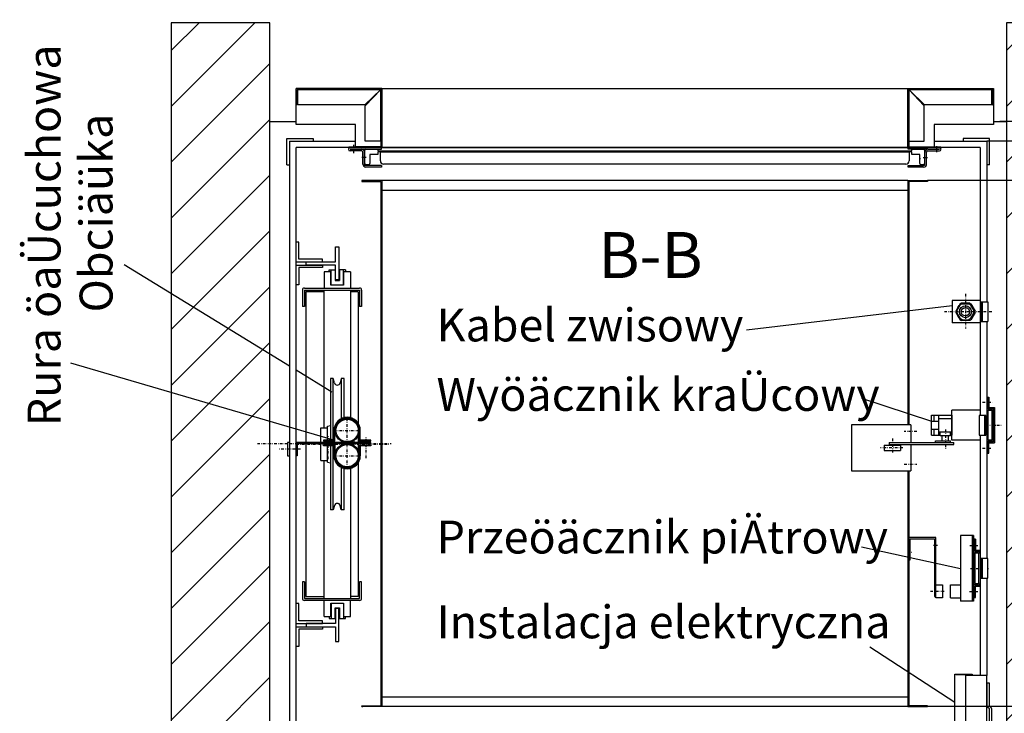
# Model space of a CAD drawing. Extents: x 0 to 8400, y 0 to 5940.
# Drawn here: x 3591 to 5088, y 2010 to 3065 of the extents above; entities that cross this region are included whole.
import ezdxf

# ---------------------------------------------------------------- set-up
doc = ezdxf.new("R2010")
doc.units = 0
doc.linetypes.add('STRICHPUNKT', pattern=[8.5, 4, -2, 0.5, -2])
doc.layers.get('0').update_dxf_attribs({"linetype": 'CONTINUOUS'})
for name, color, linetype in [('1', 7, 'CONTINUOUS'), ('50', 7, 'CONTINUOUS'), ('intenational', 7, 'CONTINUOUS'), ('polnisch', 7, 'CONTINUOUS')]:
    doc.layers.add(name, color=color, linetype=linetype)
doc.styles.add('ARIAL', font='arial.ttf')
doc.styles.add('PLCAD', font='plcad.ttf')

# ---------------------------------------------------------------- blocks, each defined once
blk = doc.blocks.new('BEM_0005', base_point=(5061.8, 1960.5))
at = {"layer": 'intenational', "color": 4}
for p, q in [((5415.7, 1960.5), (5415.7, 2042.5)), ((5455.7, 1960.5), (5061.8, 1960.5)), ((5415.7, 1930.5), (5415.7, 1960.5)), ((5455.7, 1930.5), (5091.8, 1930.5)), ((5415.7, 1930.5), (5405.7, 1870.5)), ((5425.7, 1870.5), (5415.7, 1930.5)), ((5415.7, 1872), (5415.7, 1929)), ((5412.7, 1872), (5412.7, 1911)), ((5418.7, 1872), (5418.7, 1911)), ((5409.7, 1872), (5409.7, 1893)), ((5421.7, 1872), (5421.7, 1893)), ((5406.7, 1872), (5406.7, 1875)), ((5424.7, 1872), (5424.7, 1875)), ((5405.7, 1870.5), (5425.7, 1870.5)), ((5415.7, 1870.5), (5415.7, 1722.5))]:
    blk.add_line(p, q, dxfattribs=at)
blk.add_circle((5415.7, 1960.5), 14, dxfattribs=at)
at = {"layer": 'intenational', "color": 2, "style": 'PLCAD'}
blk.add_text('30', height=50, rotation=90, dxfattribs=at).set_placement((5388.5, 1768.5))
blk = doc.blocks.new('BEM_0006', base_point=(4971.8, 2020.5))
at = {"layer": 'intenational', "color": 4}
for p, q in [((5415.7, 2080.5), (5415.7, 2160.5)), ((5425.7, 2080.5), (5405.7, 2080.5)), ((5405.7, 2080.5), (5415.7, 2020.5)), ((5406.7, 2079), (5406.7, 2076)), ((5409.7, 2079), (5409.7, 2058)), ((5412.7, 2079), (5412.7, 2040)), ((5415.7, 2020.5), (5425.7, 2080.5)), ((5415.7, 2079), (5415.7, 2022)), ((5418.7, 2079), (5418.7, 2040)), ((5421.7, 2079), (5421.7, 2058)), ((5424.7, 2079), (5424.7, 2076)), ((5455.7, 2020.5), (4971.8, 2020.5)), ((5415.7, 1960.5), (5415.7, 2020.5)), ((5455.7, 1960.5), (5061.8, 1960.5))]:
    blk.add_line(p, q, dxfattribs=at)
blk.add_circle((5415.7, 1960.5), 14, dxfattribs=at)
at = {"layer": 'intenational', "color": 2, "style": 'PLCAD'}
blk.add_text('60', height=50, rotation=90, dxfattribs=at).set_placement((5520.7, 1958.7))
blk = doc.blocks.new('BEM_0007', base_point=(4971.8, 2820.5))
at = {"layer": 'intenational', "color": 4}
for p, q in [((5455.7, 2880.5), (5061.8, 2880.5)), ((5415.7, 2820.5), (5415.7, 2880.5)), ((5455.7, 2820.5), (4971.8, 2820.5)), ((5415.7, 2820.5), (5405.7, 2760.5)), ((5425.7, 2760.5), (5415.7, 2820.5)), ((5415.7, 2762), (5415.7, 2819)), ((5412.7, 2762), (5412.7, 2801)), ((5418.7, 2762), (5418.7, 2801)), ((5409.7, 2762), (5409.7, 2783)), ((5421.7, 2762), (5421.7, 2783)), ((5405.7, 2760.5), (5425.7, 2760.5)), ((5406.7, 2762), (5406.7, 2765)), ((5415.7, 2760.5), (5415.7, 2680.5)), ((5424.7, 2762), (5424.7, 2765))]:
    blk.add_line(p, q, dxfattribs=at)
blk.add_circle((5415.7, 2880.5), 14, dxfattribs=at)
at = {"layer": 'intenational', "color": 2, "style": 'PLCAD'}
blk.add_text('60', height=50, rotation=90, dxfattribs=at).set_placement((5518.8, 2818.1))
blk = doc.blocks.new('BEM_0008', base_point=(5061.8, 2880.5))
at = {"layer": 'intenational', "color": 4}
for p, q in [((5415.7, 2970.5), (5415.7, 3060)), ((5425.7, 2970.5), (5405.7, 2970.5)), ((5405.7, 2970.5), (5415.7, 2910.5)), ((5406.7, 2969), (5406.7, 2966)), ((5409.7, 2969), (5409.7, 2948)), ((5412.7, 2969), (5412.7, 2930)), ((5415.7, 2910.5), (5425.7, 2970.5)), ((5415.7, 2969), (5415.7, 2912)), ((5418.7, 2969), (5418.7, 2930)), ((5421.7, 2969), (5421.7, 2948)), ((5424.7, 2969), (5424.7, 2966)), ((5455.7, 2910.5), (5081.8, 2910.5)), ((5415.7, 2880.5), (5415.7, 2910.5)), ((5455.7, 2880.5), (5061.8, 2880.5)), ((5415.7, 2880.5), (5415.7, 2798.5))]:
    blk.add_line(p, q, dxfattribs=at)
blk.add_circle((5415.7, 2880.5), 14, dxfattribs=at)
at = {"layer": 'intenational', "color": 2, "style": 'PLCAD'}
blk.add_text('30', height=50, rotation=90, dxfattribs=at).set_placement((5383.2, 2992.8))
blk = doc.blocks.new('BEM_0011', base_point=(4971.8, 2020.5))
at = {"layer": 'polnisch', "color": 4}
for p, q in [((5455.7, 2820.5), (4971.8, 2820.5)), ((5405.7, 2760.5), (5415.7, 2820.5)), ((5415.7, 2820.5), (5425.7, 2760.5)), ((5415.7, 2762), (5415.7, 2819)), ((5412.7, 2762), (5412.7, 2801)), ((5418.7, 2762), (5418.7, 2801)), ((5409.7, 2762), (5409.7, 2783)), ((5421.7, 2762), (5421.7, 2783)), ((5425.7, 2760.5), (5405.7, 2760.5)), ((5406.7, 2762), (5406.7, 2765)), ((5415.7, 2080.5), (5415.7, 2760.5)), ((5424.7, 2762), (5424.7, 2765)), ((5415.7, 2020.5), (5405.7, 2080.5)), ((5405.7, 2080.5), (5425.7, 2080.5)), ((5406.7, 2079), (5406.7, 2076)), ((5409.7, 2079), (5409.7, 2058)), ((5412.7, 2079), (5412.7, 2040)), ((5425.7, 2080.5), (5415.7, 2020.5)), ((5415.7, 2079), (5415.7, 2022)), ((5418.7, 2079), (5418.7, 2040)), ((5421.7, 2079), (5421.7, 2058)), ((5424.7, 2079), (5424.7, 2076)), ((5455.7, 2020.5), (4971.8, 2020.5))]:
    blk.add_line(p, q, dxfattribs=at)
at = {"layer": 'polnisch', "color": 2, "style": 'PLCAD'}
blk.add_text('GK=', height=50, rotation=90, dxfattribs=at).set_placement((5383.6, 2175.3))
blk = doc.blocks.new('FAHRKORB______________00002', base_point=(4941.8, 2820.5))
at = {"layer": '1'}
for p, q in [((4141.8, 2820.5), (4111.8, 2820.5)), ((4111.8, 2820.5), (4111.8, 2819.2)), ((4111.8, 2819.2), (4140.6, 2819.2)), ((4140.6, 2819.2), (4140.6, 2021.7)), ((4941.8, 2820.5), (4141.8, 2820.5)), ((4141.8, 2820.5), (4141.8, 2020.5)), ((4941.8, 2820.5), (4941.8, 2448.9)), ((4941.8, 2820.5), (4971.8, 2820.5)), ((4943.1, 2819.2), (4943.1, 2448.9)), ((4971.8, 2819.2), (4943.1, 2819.2)), ((4971.8, 2820.5), (4971.8, 2819.2)), ((4941.8, 2805.5), (4141.8, 2805.5)), ((4941.8, 2378.9), (4941.8, 2020.5)), ((4943.1, 2378.9), (4943.1, 2021.7)), ((4111.8, 2020.5), (4111.8, 2021.7)), ((4111.8, 2021.7), (4140.6, 2021.7)), ((4141.8, 2035.5), (4941.8, 2035.5)), ((4971.8, 2021.7), (4943.1, 2021.7)), ((4971.8, 2020.5), (4971.8, 2021.7)), ((4141.8, 2020.5), (4111.8, 2020.5)), ((4111.8, 2020.5), (4113.1, 2020.5)), ((4941.8, 2020.5), (4141.8, 2020.5)), ((4941.8, 2020.5), (4971.8, 2020.5)), ((4971.8, 2020.5), (4970.6, 2020.5))]:
    blk.add_line(p, q, dxfattribs=at)
blk = doc.blocks.new('ECKSTAB_______________00020', base_point=(3997.8, 1996.5))
at = {"layer": '1', "color": 2}
for p, q in [((3997.8, 1996.5), (3997.8, 1956.5)), ((3997.8, 1996.5), (4001.8, 1996.5)), ((4001.8, 1996.5), (4001.8, 1996.5)), ((3997.8, 1956.5), (4037.8, 1956.5)), ((4037.8, 1956.5), (4037.8, 1960.5)), ((4037.8, 1960.5), (4037.8, 1960.5))]:
    blk.add_line(p, q, dxfattribs=at)
blk = doc.blocks.new('ECKSTAB_______________00021', base_point=(5065.8, 1996.5))
at = {"layer": '1', "color": 2}
for p, q in [((5061.8, 1996.5), (5061.8, 1996.5)), ((5061.8, 1996.5), (5061.8, 1996.5)), ((5061.8, 1996.5), (5061.8, 1996.5)), ((5061.8, 1996.5), (5065.8, 1996.5)), ((5065.8, 1996.5), (5065.8, 1996.5)), ((5065.8, 1971.5), (5065.8, 1956.5)), ((5025.8, 1956.5), (5025.8, 1960.5)), ((5025.8, 1960.5), (5025.8, 1960.5)), ((5065.8, 1956.5), (5025.8, 1956.5))]:
    blk.add_line(p, q, dxfattribs=at)
blk = doc.blocks.new('ECKSTAB_______________00022', base_point=(3997.8, 2844.5))
at = {"layer": '1', "color": 2}
for p, q in [((3997.8, 2844.5), (3997.8, 2884.5)), ((3997.8, 2884.5), (4037.8, 2884.5)), ((4037.8, 2884.5), (4037.8, 2880.5)), ((4037.8, 2880.5), (4037.8, 2880.5)), ((3997.8, 2844.5), (4001.8, 2844.5)), ((4001.8, 2844.5), (4001.8, 2844.5))]:
    blk.add_line(p, q, dxfattribs=at)
blk = doc.blocks.new('ECKSTAB_______________00023', base_point=(5065.8, 2844.5))
at = {"layer": '1', "color": 2}
for p, q in [((5065.8, 2884.5), (5025.8, 2884.5)), ((5025.8, 2884.5), (5025.8, 2880.5)), ((5025.8, 2880.5), (5025.8, 2880.5)), ((5065.8, 2844.5), (5065.8, 2884.5)), ((5065.8, 2844.5), (5061.8, 2844.5)), ((5061.8, 2844.5), (5061.8, 2844.5))]:
    blk.add_line(p, q, dxfattribs=at)
blk = doc.blocks.new('GURT__________________00024', base_point=(4001.8, 2880.5))
at = {"layer": '1', "color": 2}
for p, q in [((4001.8, 2880.5), (4101.8, 2880.5)), ((4001.8, 2880.5), (4001.8, 2422)), ((4941.8, 2880.5), (4941.8, 2880.5)), ((4981.8, 2880.5), (5061.8, 2880.5)), ((5061.8, 2880.5), (5061.8, 2635.9)), ((4093.6, 2870.5), (4011.8, 2870.5)), ((4011.8, 1970.5), (4011.8, 2870.5)), ((4942.3, 2870.5), (4141.3, 2870.5)), ((5051.8, 2870.5), (4990, 2870.5)), ((5051.8, 2870.5), (5051.8, 2637.9)), ((5061.8, 2605.9), (5061.8, 2473.4)), ((5051.8, 2603.9), (5051.8, 2463.4)), ((5051.8, 2433.4), (5051.8, 2067.5)), ((5061.8, 2423.4), (5061.8, 2245.7)), ((4001.8, 2402), (4001.8, 1960.5)), ((5061.8, 2215.7), (5061.8, 2067.5)), ((4011.8, 1970.5), (4093.6, 1970.5)), ((4141.3, 1970.5), (4942.3, 1970.5)), ((4990, 1970.5), (5013.3, 1970.5)), ((5061.8, 1966), (5061.8, 1960.5)), ((4101.8, 1960.5), (4001.8, 1960.5)), ((4141.8, 1960.5), (4141.8, 1960.5)), ((5061.8, 1960.5), (4981.8, 1960.5))]:
    blk.add_line(p, q, dxfattribs=at)
at = {"layer": '1', "color": 1, "linetype": 'STRICHPUNKT'}
for p, q in [((3952.8, 2420.5), (3998.8, 2420.5)), ((4001.8, 2420.5), (4156, 2420.5))]:
    blk.add_line(p, q, dxfattribs=at)
blk = doc.blocks.new('GERUEST_______________00003')
for name, p in [('GURT__________________00024', (4001.8, 2880.5)), ('ECKSTAB_______________00022', (3997.8, 2844.5)), ('ECKSTAB_______________00023', (5065.8, 2844.5)), ('ECKSTAB_______________00020', (3997.8, 1996.5)), ('ECKSTAB_______________00021', (5065.8, 1996.5))]:
    blk.add_blockref(name, p)
blk = doc.blocks.new('E-INSTALLATION________00004', base_point=(5068.8, 2017.5))
at = {"layer": '1', "color": 2}
for p, q in [((5013.3, 1963.5), (5013.3, 2070)), ((5013.3, 2070), (5039.8, 2070)), ((5029.8, 2068.5), (5014.8, 2068.5)), ((5039.8, 2068.5), (5029.8, 2068.5)), ((5029.8, 2067.5), (5029.8, 2068.5)), ((5061.8, 2067.5), (5029.8, 2067.5)), ((5029.8, 1966), (5029.8, 2067.5)), ((5039.8, 2070), (5039.8, 2068.5)), ((5061.8, 1966), (5061.8, 2067.5)), ((5061.8, 2021.8), (5061.8, 2056.5)), ((5062.3, 2021.2), (5062.3, 2056.5)), ((5062.3, 2056.5), (5065.3, 2056.5)), ((5065.3, 2056.5), (5065.3, 2021.8)), ((5065.8, 2021), (5067.3, 2020.1)), ((5065.3, 2017.8), (5063.8, 2018.6)), ((5065.8, 1971.5), (5065.8, 2016.9)), ((5068.8, 2017.5), (5068.8, 1971.5)), ((5013.3, 1963.5), (5029.8, 1963.5)), ((5014.8, 1965), (5029.8, 1965)), ((5060.3, 1967.5), (5029.8, 1967.5)), ((5061.8, 1966), (5029.8, 1966)), ((5029.8, 1963.5), (5029.8, 1966)), ((5068.8, 1971.5), (5065.8, 1971.5))]:
    blk.add_line(p, q, dxfattribs=at)
at = {"layer": '1', "color": 1, "linetype": 'STRICHPUNKT'}
blk.add_line((5082.4, 1977.5), (5061.8, 1977.5), dxfattribs=at)
at = {"layer": '1', "color": 2}
for centre, radius, start, end in [((5065.3, 2021.2), 3, 180, -120.0279), ((5066.3, 2021.8), 1, 180, -120.0098), ((5064.8, 2016.9), 1, 0, 59.9721), ((5065.8, 2017.5), 3, 0, 59.9902)]:
    blk.add_arc(centre, radius, start, end, dxfattribs=at)
blk = doc.blocks.new('PROFIL-LI_____________00030', base_point=(4141.3, 2843.5))
at = {"layer": '1', "color": 1, "linetype": 'STRICHPUNKT'}
for p, q in [((4098.8, 2874.8), (4098.8, 2861.6)), ((4118.3, 2855.5), (4110.9, 2855.5))]:
    blk.add_line(p, q, dxfattribs=at)
at = {"layer": '1', "color": 2}
for p, q in [((4093.8, 2870.5), (4141.3, 2870.5)), ((4093.8, 2868), (4111.3, 2868)), ((4111.3, 2865.5), (4093.8, 2865.5)), ((4111.3, 2868), (4141.3, 2868)), ((4113.3, 2845.5), (4113.3, 2863.5)), ((4115.8, 2845.5), (4115.8, 2863.5)), ((4141.3, 2868), (4141.3, 2870.5)), ((4141.3, 2843.5), (4117.8, 2843.5)), ((4141.3, 2841), (4117.8, 2841)), ((4141.3, 2843.5), (4141.3, 2841))]:
    blk.add_line(p, q, dxfattribs=at)
for centre, radius, start, end in [((4093.8, 2868), 2.5, 90, -90), ((4111.3, 2863.5), 4.5, 0, 90), ((4111.3, 2863.5), 2, 0, 90), ((4117.8, 2845.5), 4.5, 180, -90), ((4117.8, 2845.5), 2, 180, -90)]:
    blk.add_arc(centre, radius, start, end, dxfattribs=at)
blk = doc.blocks.new('PROFIL-RE_____________00031', base_point=(4965.8, 2841))
at = {"layer": '1', "color": 2}
for p, q in [((4942.3, 2868), (4942.3, 2870.5)), ((4942.3, 2870.5), (4989.8, 2870.5)), ((4972.3, 2868), (4942.3, 2868)), ((4967.8, 2845.5), (4967.8, 2863.5)), ((4970.3, 2845.5), (4970.3, 2863.5)), ((4972.3, 2865.5), (4989.8, 2865.5)), ((4972.5, 2868), (4989.8, 2868)), ((4942.3, 2841), (4942.3, 2843.5)), ((4942.3, 2843.5), (4965.8, 2843.5)), ((4965.8, 2841), (4942.3, 2841))]:
    blk.add_line(p, q, dxfattribs=at)
at = {"layer": '1', "color": 1, "linetype": 'STRICHPUNKT'}
for p, q in [((4985.3, 2872.7), (4985.3, 2863.6)), ((4965.3, 2855.5), (4972.7, 2855.5))]:
    blk.add_line(p, q, dxfattribs=at)
at = {"layer": '1', "color": 2}
for centre, radius, start, end in [((4972.3, 2863.5), 4.5, 90, 180), ((4972.3, 2863.5), 2, 90, 180), ((4989.8, 2868), 2.5, -90, 90), ((4965.8, 2845.5), 4.5, -90, 0), ((4965.8, 2845.5), 2, -90, 0)]:
    blk.add_arc(centre, radius, start, end, dxfattribs=at)
blk = doc.blocks.new('TUERFLUEGEL___________00032', base_point=(4135.8, 2868))
at = {"layer": '1', "color": 2}
for p, q in [((4116.3, 2846.5), (4116.3, 2866.5)), ((4117.8, 2868), (4135.8, 2868)), ((4135.8, 2860), (4123.8, 2860)), ((4123.8, 2860), (4123.8, 2846.5)), ((4135.8, 2868), (4135.8, 2865.5)), ((4135.8, 2865.5), (4947.8, 2865.5)), ((4947.8, 2864), (4135.8, 2864)), ((4135.8, 2864), (4135.8, 2860)), ((4139.8, 2850.5), (4139.8, 2864)), ((4139.8, 2864), (4943.8, 2864)), ((4943.8, 2864), (4943.8, 2850.5)), ((4947.8, 2865.5), (4947.8, 2868)), ((4947.8, 2868), (4965.8, 2868)), ((4947.8, 2860), (4947.8, 2864)), ((4959.8, 2860), (4947.8, 2860)), ((4959.8, 2846.5), (4959.8, 2860)), ((4967.3, 2866.5), (4967.3, 2846.5)), ((4121.8, 2844.5), (4118.3, 2844.5)), ((4123.8, 2854.5), (4123.8, 2853)), ((4938.8, 2845.5), (4144.8, 2845.5)), ((4959.8, 2854.5), (4959.8, 2853)), ((4965.3, 2844.5), (4961.8, 2844.5))]:
    blk.add_line(p, q, dxfattribs=at)
for centre, radius, start, end in [((4117.8, 2866.5), 1.5, 90, 180), ((4965.8, 2866.5), 1.5, 0, 90), ((4118.3, 2846.5), 2, 180, -90), ((4121.8, 2846.5), 2, -90, 0), ((4144.8, 2850.5), 5, 180, -90), ((4938.8, 2850.5), 5, -90, 0), ((4961.8, 2846.5), 2, 180, -90), ((4965.3, 2846.5), 2, -90, 0)]:
    blk.add_arc(centre, radius, start, end, dxfattribs=at)
blk = doc.blocks.new('ZARGE-LI______________00033', base_point=(4091.8, 2870.5))
at = {"layer": '1', "color": 2}
for p, q in [((4011.8, 2905.5), (4011.8, 2960.5)), ((4141.8, 2960.5), (4011.8, 2960.5)), ((4140.3, 2959), (4013.3, 2959)), ((4013.3, 2959), (4013.3, 2935.5)), ((4014.3, 2935.5), (4014.3, 2959)), ((4014.3, 2959), (4140.3, 2958.9)), ((4116.3, 2935.5), (4140.3, 2959)), ((4116.8, 2934), (4140.3, 2958.9)), ((4140.3, 2959), (4140.3, 2880.5)), ((4140.3, 2880.5), (4140.3, 2958.9)), ((4141.8, 2870.5), (4141.8, 2960.5)), ((4013.3, 2935.5), (4011.8, 2935.5)), ((4116.3, 2935.5), (4014.3, 2935.5)), ((4116.8, 2880.5), (4116.8, 2934)), ((4101.8, 2905.5), (4011.8, 2905.5)), ((4101.8, 2872), (4101.8, 2905.5)), ((4140.3, 2880.5), (4116.8, 2880.5)), ((4140.3, 2880.5), (4140.3, 2872)), ((4091.8, 2870.5), (4091.8, 2872)), ((4091.8, 2872), (4101.8, 2872)), ((4091.8, 2870.5), (4141.8, 2870.5)), ((4140.3, 2872), (4101.8, 2872))]:
    blk.add_line(p, q, dxfattribs=at)
blk = doc.blocks.new('ZARGE-RE______________00034', base_point=(5071.8, 2960.5))
at = {"layer": '1', "color": 2}
for p, q in [((4941.8, 2870.5), (4941.8, 2960.5)), ((4941.8, 2960.5), (5071.8, 2960.5)), ((4943.3, 2959), (4943.3, 2880.5)), ((4943.3, 2959), (5070.3, 2959)), ((5069.3, 2959), (4943.3, 2958.9)), ((4943.3, 2958.9), (4966.8, 2934)), ((4967.3, 2935.5), (4944.3, 2958)), ((5069.3, 2935.5), (5069.3, 2959)), ((5070.3, 2959), (5070.3, 2935.5)), ((5071.8, 2960.5), (5071.8, 2905.5)), ((5069.3, 2935.5), (4967.3, 2935.5)), ((5070.3, 2935.5), (5071.8, 2935.5)), ((4966.8, 2880.5), (4966.8, 2934)), ((5071.8, 2905.5), (4981.8, 2905.5)), ((4981.8, 2905.5), (4981.8, 2872)), ((4943.3, 2880.5), (4966.8, 2880.5)), ((4943.3, 2880.5), (4943.3, 2872)), ((4991.8, 2870.5), (4941.8, 2870.5)), ((4943.3, 2872), (4981.8, 2872)), ((4981.8, 2872), (4991.8, 2872)), ((4991.8, 2872), (4991.8, 2870.5))]:
    blk.add_line(p, q, dxfattribs=at)
blk = doc.blocks.new('SCHIEBETUER___________00006', base_point=(4013.3, 2959))
at = {"layer": '1', "color": 2}
for p, q in [((4013.3, 2959), (4014.8, 2959)), ((4141.8, 2960.5), (4941.8, 2960.5)), ((4141.8, 2960.5), (4141.8, 2870.5)), ((4941.8, 2960.5), (4941.8, 2870.5)), ((4944.3, 2958), (4943.3, 2959)), ((4141.8, 2870.5), (4941.8, 2870.5))]:
    blk.add_line(p, q, dxfattribs=at)
blk.add_arc((4097.6, 2863.9), 2.31, 42.775, 43.0733, dxfattribs=at)
for name, p in [('ZARGE-LI______________00033', (4091.8, 2870.5)), ('ZARGE-RE______________00034', (5071.8, 2960.5)), ('PROFIL-LI_____________00030', (4141.3, 2843.5)), ('TUERFLUEGEL___________00032', (4135.8, 2868)), ('PROFIL-RE_____________00031', (4965.8, 2841))]:
    blk.add_blockref(name, p)
blk = doc.blocks.new('GURTSCHELLE___________00035', base_point=(5053.3, 2245.7))
at = {"layer": '1', "color": 2}
for p, q in [((5053.3, 2245.7), (5053.3, 2215.7)), ((5063.3, 2245.7), (5053.3, 2245.7)), ((5054.8, 2245.7), (5054.8, 2215.7)), ((5063.3, 2215.7), (5063.3, 2245.7)), ((5053.3, 2215.7), (5063.3, 2215.7))]:
    blk.add_line(p, q, dxfattribs=at)
blk = doc.blocks.new('ETAGENSCHALTER________00007', base_point=(5037.1, 2230.7))
at = {"layer": '1', "color": 2}
for p, q in [((4984.3, 2277.7), (4943.1, 2277.7)), ((4943.1, 2277.7), (4943.1, 2243.7)), ((4945.1, 2243.7), (4945.1, 2275.7)), ((4945.1, 2275.7), (4982.3, 2275.7)), ((4982.3, 2275.7), (4982.3, 2187.7)), ((4984.3, 2187.7), (4984.3, 2277.7)), ((5021.8, 2280.7), (5021.8, 2180.7)), ((5041.8, 2280.7), (5021.8, 2280.7)), ((5039.8, 2280.7), (5039.8, 2180.7)), ((5041.8, 2280.7), (5041.8, 2180.7)), ((5044.8, 2275.2), (5043.3, 2275.2)), ((5043.3, 2275.2), (5043.3, 2258.7)), ((5044.8, 2275.2), (5044.8, 2258.7)), ((5043.8, 2252.7), (5043.8, 2208.7)), ((5048.8, 2255.7), (5044.8, 2255.7)), ((5048.8, 2253.7), (5044.8, 2253.7)), ((5050.8, 2257.7), (5045.8, 2257.7)), ((5050.8, 2256.2), (5045.8, 2256.2)), ((5049.8, 2208.7), (5049.8, 2252.7)), ((4943.1, 2243.7), (4945.1, 2243.7)), ((4984.3, 2185.7), (4984.3, 2205.7)), ((4984.3, 2205.7), (4994.3, 2205.7)), ((4994.3, 2205.7), (4994.3, 2185.7)), ((5006.8, 2185.7), (5006.8, 2205.7)), ((5006.8, 2205.7), (5021.8, 2205.7)), ((5043.3, 2186.2), (5043.3, 2202.7)), ((5044.8, 2207.7), (5048.8, 2207.7)), ((5044.8, 2205.7), (5048.8, 2205.7)), ((5044.8, 2186.2), (5044.8, 2202.7)), ((5045.8, 2205.2), (5050.8, 2205.2)), ((5045.8, 2203.7), (5050.8, 2203.7)), ((4982.3, 2187.7), (4984.3, 2187.7)), ((4994.3, 2185.7), (4984.3, 2185.7)), ((5006.8, 2185.7), (5021.8, 2185.7)), ((5043.3, 2186.2), (5044.8, 2186.2)), ((5041.8, 2180.7), (5021.8, 2180.7))]:
    blk.add_line(p, q, dxfattribs=at)
at = {"layer": '1', "color": 1, "linetype": 'STRICHPUNKT'}
for p, q in [((4986.7, 2265.7), (4980.4, 2265.7)), ((5035.8, 2265.7), (5048.7, 2265.7)), ((4941.2, 2255.2), (4947.7, 2255.2)), ((5037.1, 2230.7), (5051.8, 2230.7)), ((5063.3, 2230.7), (5064.5, 2230.7)), ((4997, 2195.7), (4976.1, 2195.7)), ((5035.6, 2195.7), (5049, 2195.7))]:
    blk.add_line(p, q, dxfattribs=at)
at = {"layer": '1', "color": 2}
for centre, radius, start, end in [((5044.8, 2252.7), 3, 90, 180), ((5045.8, 2258.7), 2.5, -180, -90), ((5044.8, 2252.7), 1, 90, 180), ((5045.8, 2258.7), 1, -180, -90), ((5048.8, 2252.7), 3, 0, 90), ((5048.8, 2252.7), 1, 0, 90), ((5050.8, 2255.2), 2.5, 66.4218, 90), ((5050.8, 2255.2), 1, 0, 90), ((5044.8, 2208.7), 3, 180, -90), ((5045.8, 2202.7), 2.5, 90, 180), ((5044.8, 2208.7), 1, 180, -90), ((5045.8, 2202.7), 1, 90, 180), ((5048.8, 2208.7), 1, -90, 0), ((5048.8, 2208.7), 3, -90, 0), ((5050.8, 2206.2), 1, -90, 0), ((5050.8, 2206.2), 2.5, -90, -66.4218)]:
    blk.add_arc(centre, radius, start, end, dxfattribs=at)
blk.add_blockref('GURTSCHELLE___________00035', (5053.3, 2245.7))
blk = doc.blocks.new('*X1', base_point=(5091.8, 3060.5))
at = {"layer": '1', "color": 3}
for p, q in [((3821.8, 3018.1), (3864.2, 3060.5)), ((3949.1, 3060.5), (3821.8, 2933.2)), ((5091.8, 3018.1), (5134.2, 3060.5)), ((5219.1, 3060.5), (5091.8, 2933.2)), ((3821.8, 2848.4), (3971.8, 2998.4)), ((5091.8, 2848.4), (5241.8, 2998.4)), ((3971.8, 2913.5), (3821.8, 2763.5)), ((5241.8, 2913.5), (5091.8, 2763.5)), ((3821.8, 2678.6), (3971.8, 2828.6)), ((5091.8, 2678.6), (5241.8, 2828.6)), ((3971.8, 2743.8), (3821.8, 2593.8)), ((5241.8, 2743.8), (5091.8, 2593.8)), ((3821.8, 2508.9), (3971.8, 2658.9)), ((5091.8, 2508.9), (5241.8, 2658.9)), ((3971.8, 2574.1), (3821.8, 2424.1)), ((5241.8, 2574.1), (5091.8, 2424.1)), ((3821.8, 2339.2), (3971.8, 2489.2)), ((5091.8, 2339.2), (5241.8, 2489.2)), ((3971.8, 2404.4), (3821.8, 2254.4)), ((5241.8, 2404.4), (5091.8, 2254.4)), ((3821.8, 2169.5), (3971.8, 2319.5)), ((5091.8, 2169.5), (5241.8, 2319.5)), ((3971.8, 2234.7), (3821.8, 2084.7)), ((5241.8, 2234.7), (5091.8, 2084.7)), ((3821.8, 1999.8), (3971.8, 2149.8)), ((5091.8, 1999.8), (5241.8, 2149.8)), ((3971.8, 2065), (3821.8, 1915)), ((5241.8, 2065), (5091.8, 1915)), ((3821.8, 1830.1), (3971.8, 1980.1)), ((5091.8, 1830.1), (5241.8, 1980.1)), ((3971.8, 1895.3), (3857, 1780.5)), ((5241.8, 1895.3), (5127, 1780.5)), ((3941.9, 1780.5), (3971.8, 1810.4)), ((5211.9, 1780.5), (5241.8, 1810.4))]:
    blk.add_line(p, q, dxfattribs=at)
blk = doc.blocks.new('SCHACHT_______________00008', base_point=(5091.8, 3060.5))
at = {"layer": '1'}
for p, q in [((3971.8, 3060.5), (3821.8, 3060.5)), ((3821.8, 3060.5), (3821.8, 1780.5)), ((3971.8, 1780.5), (3971.8, 3060.5)), ((5091.8, 3060.5), (5091.8, 1780.5)), ((5241.8, 3060.5), (5091.8, 3060.5)), ((5241.8, 1780.5), (5241.8, 3060.5)), ((3971.8, 2910.5), (4011.8, 2910.5)), ((4941.8, 2910.5), (4941.8, 2910.5)), ((5071.8, 2910.5), (5091.8, 2910.5)), ((3971.8, 1930.5), (4011.8, 1930.5)), ((4941.8, 1930.5), (4941.8, 1930.5)), ((5071.8, 1930.5), (5091.8, 1930.5)), ((3821.8, 1780.5), (3971.8, 1780.5)), ((5091.8, 1780.5), (5241.8, 1780.5))]:
    blk.add_line(p, q, dxfattribs=at)
blk.add_blockref('*X1', (5091.8, 3060.5), dxfattribs=at)
blk = doc.blocks.new('GURTSCHELLE___________00036', base_point=(5053.3, 2635.9))
at = {"layer": '1', "color": 2}
for p, q in [((5053.3, 2635.9), (5053.3, 2605.9)), ((5053.3, 2635.9), (5063.3, 2635.9)), ((5054.8, 2635.9), (5054.8, 2605.9)), ((5063.3, 2635.9), (5063.3, 2605.9)), ((5053.3, 2605.9), (5063.3, 2605.9))]:
    blk.add_line(p, q, dxfattribs=at)
blk = doc.blocks.new('HAENGEKABEL___________00013', base_point=(4917.3, 2342.1))
at = {"layer": '1', "color": 2}
for p, q in [((5009.3, 2637.9), (5009.3, 2603.9)), ((5051.8, 2637.9), (5009.3, 2637.9)), ((5051.8, 2637.9), (5051.8, 2603.9)), ((5021.1, 2633.2), (5014.6, 2621.9)), ((5014.6, 2619.9), (5021.1, 2608.7)), ((5016.1, 2622.1), (5021.7, 2631.8)), ((5021.7, 2610.1), (5016.1, 2619.8)), ((5035.8, 2634.2), (5022.8, 2634.2)), ((5023.7, 2632.9), (5034.9, 2632.9)), ((5042.5, 2622.1), (5036.9, 2631.8)), ((5036.9, 2610.1), (5042.5, 2619.8)), ((5037.5, 2633.2), (5044, 2621.9)), ((5044, 2619.9), (5037.5, 2608.7)), ((5035.8, 2607.7), (5022.8, 2607.7)), ((5023.7, 2608.9), (5034.9, 2608.9)), ((5051.8, 2603.9), (5009.3, 2603.9))]:
    blk.add_line(p, q, dxfattribs=at)
at = {"layer": '1', "color": 1, "linetype": 'STRICHPUNKT'}
for p, q in [((5029.3, 2648.1), (5029.3, 2595.3)), ((5069.3, 2620.9), (4996.2, 2620.9))]:
    blk.add_line(p, q, dxfattribs=at)
at = {"layer": '1', "color": 2}
for radius in [13.2, 9, 6.25]:
    blk.add_circle((5029.3, 2620.9), radius, dxfattribs=at)
for centre, radius, start, end in [((5029.3, 2620.9), 14.8, 176.0638, -176.0638), ((5016.1, 2620.9), 0.5, 88.9189, -88.9189), ((5029.3, 2620.9), 14.8, 116.0638, 123.9362), ((5022.7, 2632.4), 0.5, 28.9189, -148.9189), ((5035.9, 2632.4), 0.5, -31.0811, 151.0811), ((5029.3, 2620.9), 14.8, 56.0638, 63.9362), ((5042.6, 2620.9), 0.5, -91.0811, 91.0811), ((5029.3, 2620.9), 14.8, -3.9362, 3.9362), ((5029.3, 2620.9), 14.8, -123.9362, -116.0638), ((5022.7, 2609.5), 0.5, 148.9189, -28.9189), ((5035.9, 2609.5), 0.5, -151.0811, 31.0811), ((5029.3, 2620.9), 14.8, -63.9362, -56.0638)]:
    blk.add_arc(centre, radius, start, end, dxfattribs=at)
blk.add_blockref('GURTSCHELLE___________00036', (5053.3, 2635.9))
blk = doc.blocks.new('ROHR__________________00037', base_point=(5071.8, 2423.4))
at = {"layer": '1', "color": 2}
for p, q in [((5061.8, 2473.4), (5071.8, 2473.4)), ((5061.8, 2473.4), (5061.8, 2423.4)), ((5063.8, 2425.4), (5063.8, 2471.4)), ((5063.8, 2471.4), (5069.8, 2471.4)), ((5069.8, 2425.4), (5069.8, 2471.4)), ((5071.8, 2423.4), (5071.8, 2473.4)), ((5069.8, 2425.4), (5063.8, 2425.4)), ((5071.8, 2423.4), (5061.8, 2423.4))]:
    blk.add_line(p, q, dxfattribs=at)
blk = doc.blocks.new('BUEGEL________________00038', base_point=(5063.3, 2490.9))
at = {"layer": '1', "color": 2}
for p, q in [((5063.3, 2490.9), (5064.8, 2490.9)), ((5063.3, 2490.9), (5063.3, 2473.9)), ((5064.8, 2490.9), (5064.8, 2475.4)), ((5063.3, 2473.9), (5071.8, 2473.9)), ((5064.8, 2475.4), (5073.3, 2475.4)), ((5071.8, 2473.9), (5071.8, 2422.9)), ((5073.3, 2475.4), (5073.3, 2421.4)), ((5063.3, 2405.9), (5063.3, 2422.9)), ((5063.3, 2422.9), (5071.8, 2422.9)), ((5064.8, 2405.9), (5064.8, 2421.4)), ((5064.8, 2421.4), (5073.3, 2421.4)), ((5063.3, 2405.9), (5064.8, 2405.9))]:
    blk.add_line(p, q, dxfattribs=at)
at = {"layer": '1', "color": 1, "linetype": 'STRICHPUNKT'}
for p, q in [((5055.3, 2483.4), (5070.1, 2483.4)), ((5055.3, 2413.4), (5069.7, 2413.4))]:
    blk.add_line(p, q, dxfattribs=at)
blk = doc.blocks.new('BLECH_________________00039', base_point=(5059.8, 2493.5))
at = {"layer": '1', "color": 2}
for p, q in [((5008.8, 2425.5), (5008.8, 2471.5)), ((5051.8, 2471.5), (5008.8, 2471.5)), ((5051.8, 2425.5), (5008.8, 2425.5))]:
    blk.add_line(p, q, dxfattribs=at)
blk = doc.blocks.new('KURVE_________________00040', base_point=(4946.3, 2448.9))
at = {"layer": '1', "color": 2}
for p, q in [((4946.3, 2448.9), (4856.2, 2448.9)), ((4856.2, 2448.9), (4856.2, 2378.9)), ((4946.3, 2448.9), (4946.3, 2422)), ((4946.3, 2419), (4946.3, 2378.9)), ((4856.2, 2378.9), (4946.3, 2378.9))]:
    blk.add_line(p, q, dxfattribs=at)
at = {"layer": '1', "color": 1, "linetype": 'STRICHPUNKT'}
for p, q in [((4998.8, 2441.8), (4998.8, 2422)), ((4955.5, 2438.9), (4936.3, 2438.9)), ((4998.8, 2419), (4998.8, 2410.8)), ((4936.3, 2388.9), (4955.5, 2388.9))]:
    blk.add_line(p, q, dxfattribs=at)
blk = doc.blocks.new('HEBEL_________________00041', base_point=(4913.3, 2422))
at = {"layer": '1', "color": 1, "linetype": 'STRICHPUNKT'}
for p, q in [((4918.3, 2428), (4918.3, 2406.3)), ((4934.4, 2413.9), (4899.5, 2413.9))]:
    blk.add_line(p, q, dxfattribs=at)
at = {"layer": '1', "color": 2}
for p, q in [((4905.8, 2418), (4930.8, 2418)), ((4905.8, 2418), (4905.8, 2410)), ((4913.3, 2422), (5011.8, 2422)), ((4913.3, 2422), (4913.3, 2419)), ((4913.3, 2419), (5011.8, 2419)), ((4930.8, 2418), (4930.8, 2410)), ((5011.8, 2419), (5011.8, 2422)), ((4905.8, 2410), (4930.8, 2410))]:
    blk.add_line(p, q, dxfattribs=at)
blk = doc.blocks.new('GURTSCHELLE___________00042', base_point=(5050.3, 2433.4))
at = {"layer": '50', "color": 2}
for p, q in [((5060.3, 2463.4), (5050.3, 2463.4)), ((5050.3, 2463.4), (5050.3, 2433.4)), ((5058.8, 2433.4), (5058.8, 2463.4)), ((5060.3, 2433.4), (5060.3, 2463.4)), ((5050.3, 2433.4), (5060.3, 2433.4))]:
    blk.add_line(p, q, dxfattribs=at)
blk = doc.blocks.new('NOTENDSCHALTER-D-NORM_00014', base_point=(5056.8, 2448.4))
at = {"layer": '1', "color": 2}
for p, q in [((4977.8, 2463.5), (5008.8, 2463.5)), ((4977.8, 2433.5), (4977.8, 2463.5)), ((4981.8, 2454.5), (4981.8, 2463.5)), ((4988.8, 2433.5), (4988.8, 2463.5)), ((4988.8, 2458.5), (5008.8, 2458.5)), ((5008.8, 2463.5), (5008.8, 2433.5)), ((4977.8, 2454.5), (4988.8, 2454.5)), ((4977.8, 2442.5), (4988.8, 2442.5)), ((4981.8, 2433.5), (4981.8, 2442.5)), ((4977.8, 2433.5), (4990.8, 2433.5)), ((4988.8, 2438.5), (5008.8, 2438.5)), ((4990.8, 2432.5), (4990.8, 2438.5)), ((4990.8, 2432.5), (5006.8, 2432.5)), ((4993.8, 2424.5), (4993.8, 2432.5)), ((5003.8, 2424.5), (5003.8, 2432.5)), ((5006.8, 2432.5), (5006.8, 2438.5)), ((5006.8, 2433.5), (5008.8, 2433.5)), ((4983.8, 2424.5), (5006.8, 2424.5)), ((4983.8, 2422), (4983.8, 2424.5)), ((4983.8, 2422), (4983.8, 2422)), ((5006.8, 2422), (5006.8, 2424.5)), ((5006.8, 2422), (5006.8, 2422))]:
    blk.add_line(p, q, dxfattribs=at)
at = {"layer": '1', "color": 1, "linetype": 'STRICHPUNKT'}
blk.add_line((5060.3, 2448.4), (5085.1, 2448.4), dxfattribs=at)
for name, p in [('BUEGEL________________00038', (5063.3, 2490.9)), ('BLECH_________________00039', (5059.8, 2493.5)), ('ROHR__________________00037', (5071.8, 2423.4)), ('GURTSCHELLE___________00042', (5050.3, 2433.4)), ('KURVE_________________00040', (4946.3, 2448.9)), ('HEBEL_________________00041', (4913.3, 2422))]:
    blk.add_blockref(name, p)
blk = doc.blocks.new('SPANNGEWICHT__________00015', base_point=(4068.2, 2519.5))
at = {"layer": '1', "color": 2}
for p, q in [((4064.7, 2681.5), (4054.3, 2681.5)), ((4054.3, 2681.5), (4054.3, 2657)), ((4061.8, 2681.5), (4061.8, 2684.5)), ((4061.8, 2684.5), (4071.1, 2684.5)), ((4064.7, 2661.5), (4064.7, 2681.5)), ((4064.8, 2661.5), (4064.8, 2684.5)), ((4071.1, 2684.5), (4071.1, 2668.5)), ((4086.8, 2684.5), (4077.6, 2684.5)), ((4077.6, 2684.5), (4077.6, 2668.5)), ((4083.8, 2661.5), (4083.8, 2684.5)), ((4094.3, 2681.5), (4084, 2681.5)), ((4084, 2681.5), (4084, 2661.5)), ((4086.8, 2684.5), (4086.8, 2681.5)), ((4094.3, 2681.5), (4094.3, 2657)), ((4071.1, 2668.5), (4077.6, 2668.5)), ((4021.3, 2654), (4021.3, 2629)), ((4024.3, 2657), (4108.3, 2657)), ((4024.3, 2654), (4024.3, 2629)), ((4024.3, 2654), (4108.3, 2654)), ((4054.3, 2651), (4026.3, 2651)), ((4026.3, 2651), (4026.3, 2188)), ((4054.3, 2444.5), (4054.3, 2654)), ((4084, 2661.5), (4064.7, 2661.5)), ((4094.3, 2654), (4094.3, 2459.8)), ((4106.3, 2651), (4094.3, 2651)), ((4106.3, 2651), (4106.3, 2451)), ((4108.3, 2654), (4108.3, 2629)), ((4111.3, 2654), (4111.3, 2629)), ((4024.3, 2629), (4021.3, 2629)), ((4111.3, 2629), (4108.3, 2629)), ((4068.2, 2519.5), (4064.1, 2519.5)), ((4064.1, 2519.5), (4064.1, 2425.5)), ((4070, 2512.8), (4068.2, 2519.5)), ((4068.2, 2425.5), (4068.2, 2519.5)), ((4080.4, 2519.5), (4078.7, 2512.8)), ((4084.6, 2519.5), (4080.4, 2519.5)), ((4080.4, 2519.5), (4080.4, 2458.4)), ((4084.6, 2459.9), (4084.6, 2519.5)), ((4049.3, 2394.5), (4049.3, 2444.5)), ((4049.3, 2444.5), (4059.3, 2444.5)), ((4059.3, 2447), (4064.1, 2447.8)), ((4059.3, 2425.5), (4059.3, 2447)), ((4106.3, 2433.2), (4106.3, 2409.3)), ((4059.3, 2418.5), (4059.3, 2424)), ((4059.3, 2392), (4059.3, 2417)), ((4064.1, 2424), (4064.1, 2418.5)), ((4064.1, 2417), (4064.1, 2319.5)), ((4068.2, 2418.5), (4068.2, 2424)), ((4068.2, 2319.5), (4068.2, 2417)), ((4080.4, 2424.2), (4080.4, 2418.2)), ((4084.6, 2419.9), (4084.6, 2422.6)), ((4089.3, 2422), (4089.3, 2420.5)), ((4099.3, 2424.9), (4099.3, 2417.5)), ((4049.3, 2394.5), (4059.3, 2394.5)), ((4054.3, 2185), (4054.3, 2394.5)), ((4059.3, 2392), (4064.1, 2391.1)), ((4080.4, 2385.7), (4080.4, 2385.7)), ((4080.4, 2384.1), (4080.4, 2319.5)), ((4084.6, 2319.5), (4084.6, 2382.6)), ((4094.3, 2384.2), (4094.3, 2384.2)), ((4094.3, 2382.6), (4094.3, 2185)), ((4106.3, 2394.7), (4106.3, 2394.7)), ((4106.3, 2391.4), (4106.3, 2188)), ((4070, 2326.1), (4068.2, 2319.5)), ((4080.4, 2319.5), (4078.7, 2326.1)), ((4068.2, 2319.5), (4064.1, 2319.5)), ((4084.6, 2319.5), (4080.4, 2319.5)), ((4024.3, 2210), (4021.3, 2210)), ((4021.3, 2210), (4021.3, 2185)), ((4024.3, 2210), (4024.3, 2185)), ((4108.3, 2185), (4108.3, 2210)), ((4111.3, 2210), (4108.3, 2210)), ((4111.3, 2185), (4111.3, 2210)), ((4026.3, 2188), (4054.3, 2188)), ((4106.3, 2188), (4094.3, 2188)), ((4024.3, 2185), (4108.3, 2185)), ((4108.3, 2182), (4024.3, 2182)), ((4054.3, 2157.5), (4054.3, 2182)), ((4064.7, 2157.5), (4064.7, 2177.5)), ((4064.7, 2177.5), (4084, 2177.5)), ((4064.8, 2177.5), (4064.8, 2154.5)), ((4083.8, 2177.5), (4083.8, 2154.5)), ((4084, 2177.5), (4084, 2157.5)), ((4094.3, 2157.5), (4094.3, 2182)), ((4054.3, 2157.5), (4064.7, 2157.5)), ((4061.8, 2157.5), (4061.8, 2154.5)), ((4071.1, 2170.5), (4077.6, 2170.5)), ((4071.1, 2154.5), (4071.1, 2170.5)), ((4077.6, 2170.5), (4077.6, 2154.5)), ((4084, 2157.5), (4094.3, 2157.5)), ((4086.8, 2154.5), (4086.8, 2157.5)), ((4061.8, 2154.5), (4071.1, 2154.5)), ((4077.6, 2154.5), (4086.8, 2154.5))]:
    blk.add_line(p, q, dxfattribs=at)
at = {"layer": '1', "color": 1, "linetype": 'STRICHPUNKT'}
for p, q in [((4011.8, 2419.5), (4083.3, 2419.5)), ((4095.3, 2419.5), (4152.9, 2419.5))]:
    blk.add_line(p, q, dxfattribs=at)
at = {"layer": '1', "color": 2}
for centre, radius, start, end in [((4024.3, 2654), 3, 90, 180), ((4108.3, 2654), 3, 0, 90), ((4074.3, 2514), 4.5, -164.9972, -15.0028), ((4074.3, 2325), 4.5, 15.0028, 164.9972), ((4024.3, 2185), 3, -180, -90), ((4108.3, 2185), 3, -90, 0)]:
    blk.add_arc(centre, radius, start, end, dxfattribs=at)
at = {"layer": '50', "color": 1}
for p, q in [((4001.8, 2538.2), (3750.3, 2692.4)), ((4066.1, 2498.7), (4011.8, 2532))]:
    blk.add_line(p, q, dxfattribs=at)
blk = doc.blocks.new('HALTER________________00043', base_point=(4125.3, 2420.5))
at = {"layer": '1', "color": 2}
for p, q in [((4125.3, 2422), (4011.8, 2422)), ((4011.8, 2422), (4011.8, 2402)), ((4125.3, 2420.5), (4013.3, 2420.5)), ((4013.3, 2420.5), (4013.3, 2402)), ((4125.3, 2420.5), (4125.3, 2422)), ((4013.3, 2402), (4011.8, 2402))]:
    blk.add_line(p, q, dxfattribs=at)
blk = doc.blocks.new('*X2', base_point=(4107.8, 2402))
at = {"layer": '1', "color": 3}
for p, q in [((4093.7, 2418.4), (4094.9, 2419.6)), ((4071.7, 2396.4), (4072.9, 2397.6)), ((4107.7, 2404.1), (4106.3, 2402.7)), ((4088.6, 2385), (4087.2, 2383.6))]:
    blk.add_line(p, q, dxfattribs=at)
blk = doc.blocks.new('AUSN__________________00048', base_point=(4106.3, 2402))
at = {"layer": '1', "color": 1, "linetype": 'STRICHPUNKT'}
for p, q in [((4089.3, 2382), (4089.3, 2422)), ((4069.3, 2402), (4109.3, 2402))]:
    blk.add_line(p, q, dxfattribs=at)
at = {"layer": '1', "color": 2}
blk.add_circle((4089.3, 2402), 17, dxfattribs=at)
blk = doc.blocks.new('ROHR__________________00044', base_point=(4107.8, 2402))
at = {"layer": '1', "color": 2}
blk.add_circle((4089.3, 2402), 18.5, dxfattribs=at)
blk.add_blockref('AUSN__________________00048', (4106.3, 2402))
at = {"layer": '1'}
blk.add_blockref('*X2', (4107.8, 2402), dxfattribs=at)
blk = doc.blocks.new('*X3', base_point=(4107.8, 2440.5))
at = {"layer": '1', "color": 3}
for p, q in [((4093.7, 2456.9), (4094.9, 2458.1)), ((4107.7, 2442.6), (4106.3, 2441.2)), ((4071.7, 2434.9), (4072.9, 2436.1)), ((4088.6, 2423.5), (4087.2, 2422.1))]:
    blk.add_line(p, q, dxfattribs=at)
blk = doc.blocks.new('AUSN__________________00049', base_point=(4106.3, 2440.5))
at = {"layer": '1', "color": 2}
blk.add_circle((4089.3, 2440.5), 17, dxfattribs=at)
blk = doc.blocks.new('ROHR__________________00045', base_point=(4107.8, 2440.5))
at = {"layer": '1', "color": 2}
blk.add_circle((4089.3, 2440.5), 18.5, dxfattribs=at)
blk.add_blockref('AUSN__________________00049', (4106.3, 2440.5))
at = {"layer": '1'}
blk.add_blockref('*X3', (4107.8, 2440.5), dxfattribs=at)
blk = doc.blocks.new('BUEGEL________________00046', base_point=(4070.8, 2440.5))
at = {"layer": '1', "color": 2}
for p, q in [((4069.3, 2440.5), (4069.3, 2425.5)), ((4070.8, 2424), (4070.8, 2440.5)), ((4107.8, 2440.5), (4107.8, 2424)), ((4109.3, 2425.5), (4109.3, 2440.5)), ((4069.3, 2425.5), (4053.3, 2425.5)), ((4053.3, 2425.5), (4053.3, 2424)), ((4125.3, 2425.5), (4109.3, 2425.5)), ((4125.3, 2424), (4125.3, 2425.5)), ((4053.3, 2424), (4070.8, 2424)), ((4107.8, 2424), (4125.3, 2424))]:
    blk.add_line(p, q, dxfattribs=at)
for radius in [20, 18.5]:
    blk.add_arc((4089.3, 2440.5), radius, 0, 180, dxfattribs=at)
blk = doc.blocks.new('BUEGEL________________00047', base_point=(4070.8, 2402))
at = {"layer": '1', "color": 2}
for p, q in [((4053.3, 2417), (4053.3, 2418.5)), ((4053.3, 2418.5), (4070.8, 2418.5)), ((4069.3, 2417), (4053.3, 2417)), ((4069.3, 2402), (4069.3, 2417)), ((4070.8, 2418.5), (4070.8, 2402)), ((4107.8, 2402), (4107.8, 2418.5)), ((4107.8, 2418.5), (4125.3, 2418.5)), ((4125.3, 2417), (4109.3, 2417)), ((4109.3, 2417), (4109.3, 2402)), ((4125.3, 2418.5), (4125.3, 2417))]:
    blk.add_line(p, q, dxfattribs=at)
for radius in [20, 18.5]:
    blk.add_arc((4089.3, 2402), radius, 180, 0, dxfattribs=at)
blk = doc.blocks.new('KETTENROHRE___________00016', base_point=(4118.3, 2398.2))
at = {"layer": '1', "color": 1}
blk.add_line((4069.3, 2425.5), (3669.2, 2542.9), dxfattribs=at)
at = {"layer": '1', "color": 1, "linetype": 'STRICHPUNKT'}
for p, q in [((4089.3, 2420.5), (4089.3, 2460.5)), ((4069.3, 2440.5), (4109.3, 2440.5)), ((4060.3, 2396.8), (4060.3, 2431.8)), ((4118.3, 2398.2), (4118.3, 2431.8)), ((4018.6, 2412), (3984.7, 2412))]:
    blk.add_line(p, q, dxfattribs=at)
at = {"layer": '1', "color": 2}
for p, q in [((4001.8, 2422), (3998.8, 2422)), ((3998.8, 2422), (3998.8, 2402)), ((4001.8, 2422), (4001.8, 2402)), ((3998.8, 2402), (4001.8, 2402))]:
    blk.add_line(p, q, dxfattribs=at)
for name, p in [('BUEGEL________________00046', (4070.8, 2440.5)), ('ROHR__________________00045', (4107.8, 2440.5)), ('HALTER________________00043', (4125.3, 2420.5)), ('BUEGEL________________00047', (4070.8, 2402)), ('ROHR__________________00044', (4107.8, 2402))]:
    blk.add_blockref(name, p)
blk = doc.blocks.new('FUEHRUNGSSCHIENEN_____00017', base_point=(4015.8, 2112))
at = {"layer": '1', "color": 2}
for p, q in [((4015.8, 2727), (4011.8, 2727)), ((4011.8, 2727), (4011.8, 2727)), ((4015.8, 2701), (4015.8, 2727)), ((4071.8, 2697), (4071.8, 2719.5)), ((4071.8, 2719.5), (4076.8, 2719.5)), ((4076.8, 2719.5), (4076.8, 2669.5)), ((4011.8, 2697), (4011.8, 2697)), ((4011.8, 2697), (4051.8, 2697)), ((4051.8, 2701), (4015.8, 2701)), ((4026.8, 2692), (4026.8, 2697)), ((4026.8, 2697), (4071.8, 2697)), ((4051.8, 2697), (4051.8, 2701)), ((4011.8, 2692), (4011.8, 2692)), ((4011.8, 2692), (4051.8, 2692)), ((4051.8, 2688), (4015.8, 2688)), ((4015.8, 2688), (4015.8, 2662)), ((4071.8, 2692), (4026.8, 2692)), ((4051.8, 2692), (4051.8, 2688)), ((4071.8, 2669.5), (4071.8, 2692)), ((4076.8, 2669.5), (4071.8, 2669.5)), ((4015.8, 2662), (4011.8, 2662)), ((4011.8, 2662), (4011.8, 2662)), ((4015.8, 2177), (4011.8, 2177)), ((4011.8, 2177), (4011.8, 2177)), ((4015.8, 2151), (4015.8, 2177)), ((4076.8, 2169.5), (4071.8, 2169.5)), ((4071.8, 2169.5), (4071.8, 2147)), ((4076.8, 2119.5), (4076.8, 2169.5)), ((4011.8, 2147), (4011.8, 2147)), ((4011.8, 2147), (4051.8, 2147)), ((4011.8, 2142), (4011.8, 2142)), ((4011.8, 2142), (4051.8, 2142)), ((4051.8, 2151), (4015.8, 2151)), ((4071.8, 2147), (4026.8, 2147)), ((4026.8, 2147), (4026.8, 2142)), ((4026.8, 2142), (4071.8, 2142)), ((4051.8, 2147), (4051.8, 2151)), ((4051.8, 2142), (4051.8, 2138)), ((4071.8, 2142), (4071.8, 2119.5)), ((4051.8, 2138), (4015.8, 2138)), ((4015.8, 2138), (4015.8, 2112)), ((4015.8, 2112), (4011.8, 2112)), ((4011.8, 2112), (4011.8, 2112)), ((4015.8, 2112), (4011.8, 2112)), ((4011.8, 2112), (4011.8, 2112)), ((4071.8, 2119.5), (4076.8, 2119.5)), ((4071.8, 2119.5), (4076.8, 2119.5))]:
    blk.add_line(p, q, dxfattribs=at)
blk = doc.blocks.new('GRUNDRISS-FK__________00001', base_point=(4219.8, 2288.6))
at = {"layer": 'polnisch', "color": 1}
for p, q in [((4696.3, 2593.7), (5009.3, 2630.3)), ((4871.4, 2489.5), (4977.8, 2454.5)), ((4871.4, 2263.5), (5021.8, 2230.7)), ((4884.1, 2111.1), (5013.3, 2027.4))]:
    blk.add_line(p, q, dxfattribs=at)
for name, p in [('SCHACHT_______________00008', (5091.8, 3060.5)), ('SCHIEBETUER___________00006', (4013.3, 2959)), ('GERUEST_______________00003', (0, 0)), ('FAHRKORB______________00002', (4941.8, 2820.5)), ('FUEHRUNGSSCHIENEN_____00017', (4015.8, 2112)), ('SPANNGEWICHT__________00015', (4068.2, 2519.5)), ('HAENGEKABEL___________00013', (4917.3, 2342.1)), ('KETTENROHRE___________00016', (4118.3, 2398.2)), ('NOTENDSCHALTER-D-NORM_00014', (5056.8, 2448.4)), ('ETAGENSCHALTER________00007', (5037.1, 2230.7)), ('E-INSTALLATION________00004', (5068.8, 2017.5))]:
    blk.add_blockref(name, p)
at = {"layer": 'intenational'}
for name, p in [('BEM_0008', (5061.8, 2880.5)), ('BEM_0007', (4971.8, 2820.5)), ('BEM_0006', (4971.8, 2020.5)), ('BEM_0005', (5061.8, 1960.5))]:
    blk.add_blockref(name, p, dxfattribs=at)
at = {"layer": 'polnisch'}
blk.add_blockref('BEM_0011', (4971.8, 2020.5), dxfattribs=at)
at = {"layer": 'intenational', "color": 2, "style": 'Arial'}
blk.add_text('B-B', height=70, dxfattribs=at).set_placement((4471.2, 2672.2))
at = {"layer": 'polnisch', "color": 4, "style": 'PLCAD'}
for s, p in [('Rura öaÜcuchowa', (3653.5, 2446.7)), ('Obciäüka', (3732.6, 2619.9))]:
    blk.add_text(s, height=50, rotation=90.0002, dxfattribs=at).set_placement(p)
for s, p in [('Kabel zwisowy', (4225.2, 2575.8)), ('Wyöäcznik kraÜcowy', (4225.2, 2470.2)), ('Przeöäcznik piÄtrowy', (4225.2, 2253.3)), ('Instalacja elektryczna', (4225.2, 2124.3))]:
    blk.add_text(s, height=50, dxfattribs=at).set_placement(p)

msp = doc.modelspace()

# ---------------------------------------------------------------- block references
msp.add_blockref('GRUNDRISS-FK__________00001', (4219.8, 2288.6))

doc.saveas('drawing.dxf')
